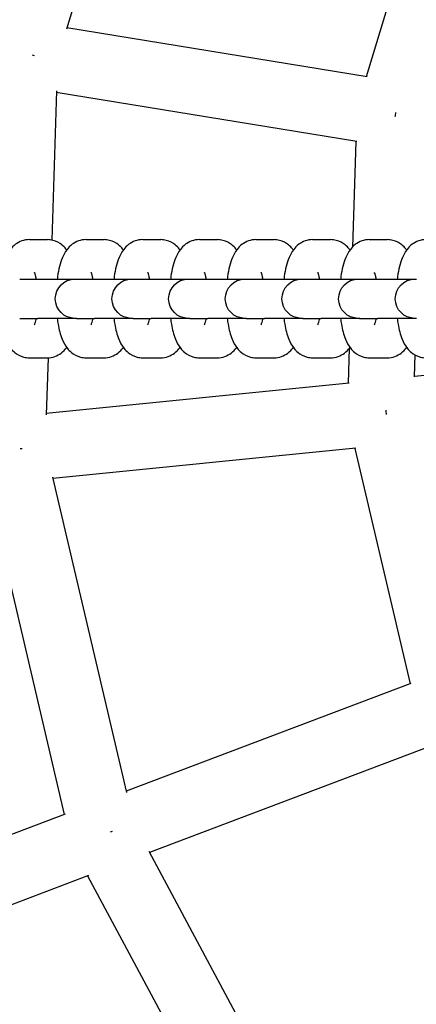
# Model space of a CAD drawing. Units: millimetres. Extents: x -6632 to 5792, y -3587 to 6758.
# Drawn here: x -305 to -224, y -143 to 57 of the extents above; entities that cross this region are included whole.
import ezdxf

# ---------------------------------------------------------------- set-up
doc = ezdxf.new("R2010")
doc.units = ezdxf.units.MM
doc.layers.add('BSF_2D', color=7, linetype='Continuous')
doc.layers.add('SICHER_ASTM', color=7, linetype='Continuous')

# ---------------------------------------------------------------- blocks, each defined once
blk = doc.blocks.new('Berliner_Float-Swing_SON725A_2D_ASTM_Block')
at = {"layer": 'BSF_2D'}
for p, q in [((-276.52, 117.79), (-295.54, 54.75)), ((-220.38, 92.12), (-234.57, 45.1)), ((-234.38, 45.07), (-295.45, 55.05)), ((-302.02, 49.37), (-302.47, 49.45)), ((-297.59, 42.21), (-298.53, 11.91)), ((-236.53, 31.91), (-297.6, 41.89)), ((-236.72, 31.94), (-237.39, 10.5)), ((-303.08, 12), (-299.42, 12)), ((-291.56, 12), (-287.9, 12)), ((-280.04, 12), (-276.38, 12)), ((-268.52, 12), (-264.86, 12)), ((-257, 12), (-253.34, 12)), ((-245.48, 12), (-241.82, 12)), ((-233.96, 12), (-230.3, 12)), ((-305.04, 4), (-301.38, 4)), ((-293.52, 4), (-289.86, 4)), ((-282, 4), (-278.34, 4)), ((-270.48, 4), (-266.82, 4)), ((-258.97, 4), (-255.3, 4)), ((-247.45, 4), (-243.78, 4)), ((-235.93, 4), (-232.26, 4)), ((-305.04, -4), (-301.38, -4)), ((-293.52, -4), (-289.86, -4)), ((-282, -4), (-278.34, -4)), ((-270.48, -4), (-266.82, -4)), ((-258.97, -4), (-255.3, -4)), ((-247.45, -4), (-243.78, -4)), ((-235.93, -4), (-232.26, -4)), ((-303.08, -12), (-299.42, -12)), ((-299.28, -12), (-299.64, -23.6)), ((-291.56, -12), (-287.9, -12)), ((-280.04, -12), (-276.38, -12)), ((-268.52, -12), (-264.86, -12)), ((-257, -12), (-253.34, -12)), ((-245.48, -12), (-241.82, -12)), ((-238.03, -10.08), (-238.25, -17.15)), ((-233.96, -12), (-230.3, -12)), ((-224.73, -11.39), (-224.87, -15.84)), ((-186.83, -12), (-224.87, -15.81)), ((-238.06, -17.13), (-299.63, -23.29)), ((-304.51, -30.48), (-304.96, -30.52)), ((-236.73, -30.39), (-298.3, -36.56)), ((-236.92, -30.41), (-225.69, -78.22)), ((-311.68, -37.9), (-295.97, -104.8)), ((-298.37, -36.25), (-283.32, -100.35)), ((-225.52, -78.16), (-283.39, -100.05)), ((-220.8, -90.63), (-278.67, -112.52)), ((-295.79, -104.74), (-353.67, -126.62)), ((-286.24, -108.25), (-286.67, -108.41)), ((-278.82, -112.24), (-247.69, -170.26)), ((-291.08, -117.21), (-348.95, -139.1)), ((-291.25, -117.27), (-258.76, -177.83))]:
    blk.add_line(p, q, dxfattribs=at)
at = {"layer": 'BSF_2D', "extrusion": (0, 0, -1)}
for centre in [(293.8, 0), (282.28, 0), (270.76, 0), (259.24, 0), (247.72, 0), (236.2, 0), (224.68, 0)]:
    blk.add_arc(centre, 4, 270, 90, dxfattribs=at)
for centre, major_axis, ratio, start_param, end_param in [((-229.87, 37.58), (1.08, 6.58), 0.179611, 1.503596, 1.637997), ((-293.66, -4), (8, 0), 0, 1.589005, 2.876696), ((-285.8, -4), (8, 0), 0, 2.876696, 3.141596), ((-282.14, -4), (8, 0), 0, 1.589005, 2.876696), ((-274.28, -4), (8, 0), 0, 2.876696, 3.141596), ((-270.62, -4), (8, 0), 0, 1.589005, 2.876696), ((-262.76, -4), (8, 0), 0, 2.876696, 3.141596), ((-259.1, -4), (8, 0), 0, 1.589005, 2.876696), ((-251.24, -4), (8, 0), 0, 2.876696, 3.141596), ((-247.58, -4), (8, 0), 0, 1.589005, 2.876696), ((-239.72, -4), (8, 0), 0, 2.876696, 3.141596), ((-236.06, -4), (8, 0), 0, 1.589005, 2.876696), ((-228.2, -4), (8, 0), 0, 2.876696, 3.141596), ((-224.54, -4), (8, 0), 0, 1.589005, 2.876696), ((-216.68, -4), (8, 0), 0, 2.876696, 3.141596), ((-231.77, -23.2), (-0.66, 6.63), 0.179611, 1.503596, 1.637997)]:
    blk.add_ellipse(centre, major_axis=major_axis, ratio=ratio, start_param=start_param, end_param=end_param, dxfattribs=at)
at = {"layer": 'BSF_2D'}
for centre, start_param, end_param in [((-293.66, 4), 0.264896, 1.552588), ((-285.8, 4), -0.000003, 0.264896), ((-282.14, 4), 0.264896, 1.552588), ((-274.28, 4), -0.000003, 0.264896), ((-270.62, 4), 0.264896, 1.552588), ((-262.76, 4), -0.000003, 0.264896), ((-259.1, 4), 0.264896, 1.552588), ((-251.24, 4), -0.000003, 0.264896), ((-247.58, 4), 0.264896, 1.552588), ((-239.72, 4), -0.000003, 0.264896), ((-236.06, 4), 0.264896, 1.552588), ((-228.2, 4), -0.000003, 0.264896), ((-224.54, 4), 0.264896, 1.552588), ((-216.68, 4), -0.000003, 0.264896)]:
    blk.add_ellipse(centre, major_axis=(-8, 0), ratio=0, start_param=start_param, end_param=end_param, dxfattribs=at)
for points, knots in [([(-303.08, 12), (-303.61, 12), (-304.14, 11.9), (-305.11, 11.56), (-305.53, 11.31), (-306.33, 10.72), (-306.66, 10.36), (-307.36, 9.45), (-307.63, 8.92), (-308.37, 7.18), (-308.66, 5.92), (-308.89, 4.35), (-308.91, 4.18), (-308.94, 4)], [6.283185, 6.283185, 6.283185, 6.283185, 6.374867, 6.374867, 6.476249, 6.476249, 6.610145, 6.610145, 6.834729, 6.834729, 7.339115, 7.339115, 7.401808, 7.401808, 7.401808, 7.401808]), ([(-295.49, 9.9), (-295.54, 9.97), (-295.6, 10.05), (-295.87, 10.39), (-296.14, 10.67), (-296.93, 11.3), (-297.53, 11.66), (-298.64, 11.95), (-299.03, 12), (-299.42, 12)], [5.9407557, 5.9407557, 5.9407557, 5.9407557, 5.96905, 5.96905, 6.0752946, 6.0752946, 6.2160314, 6.2160314, 6.2831852, 6.2831852, 6.2831852, 6.2831852]), ([(-291.56, 12), (-292.09, 12), (-292.62, 11.9), (-293.59, 11.56), (-294.01, 11.31), (-294.81, 10.72), (-295.14, 10.36), (-295.84, 9.45), (-296.11, 8.92), (-296.85, 7.18), (-297.14, 5.92), (-297.37, 4.35), (-297.39, 4.18), (-297.42, 4)], [6.283185, 6.283185, 6.283185, 6.283185, 6.374867, 6.374867, 6.476249, 6.476249, 6.610145, 6.610145, 6.834729, 6.834729, 7.339115, 7.339115, 7.401808, 7.401808, 7.401808, 7.401808]), ([(-283.97, 9.9), (-284.02, 9.97), (-284.08, 10.05), (-284.35, 10.39), (-284.62, 10.67), (-285.41, 11.3), (-286.01, 11.66), (-287.12, 11.95), (-287.51, 12), (-287.9, 12)], [5.9407557, 5.9407557, 5.9407557, 5.9407557, 5.96905, 5.96905, 6.0752946, 6.0752946, 6.2160314, 6.2160314, 6.2831852, 6.2831852, 6.2831852, 6.2831852]), ([(-280.04, 12), (-280.57, 12), (-281.1, 11.9), (-282.07, 11.56), (-282.49, 11.31), (-283.29, 10.72), (-283.62, 10.36), (-284.32, 9.45), (-284.59, 8.92), (-285.33, 7.18), (-285.62, 5.92), (-285.85, 4.35), (-285.87, 4.18), (-285.9, 4)], [6.283185, 6.283185, 6.283185, 6.283185, 6.374867, 6.374867, 6.476249, 6.476249, 6.610145, 6.610145, 6.834729, 6.834729, 7.339115, 7.339115, 7.401808, 7.401808, 7.401808, 7.401808]), ([(-272.45, 9.9), (-272.5, 9.97), (-272.56, 10.05), (-272.83, 10.39), (-273.1, 10.67), (-273.89, 11.3), (-274.49, 11.66), (-275.6, 11.95), (-275.99, 12), (-276.38, 12)], [5.9407557, 5.9407557, 5.9407557, 5.9407557, 5.96905, 5.96905, 6.0752946, 6.0752946, 6.2160314, 6.2160314, 6.2831852, 6.2831852, 6.2831852, 6.2831852]), ([(-268.52, 12), (-269.05, 12), (-269.58, 11.9), (-270.55, 11.56), (-270.97, 11.31), (-271.77, 10.72), (-272.1, 10.36), (-272.8, 9.45), (-273.07, 8.92), (-273.81, 7.18), (-274.1, 5.92), (-274.33, 4.35), (-274.35, 4.18), (-274.38, 4)], [6.283185, 6.283185, 6.283185, 6.283185, 6.374867, 6.374867, 6.476249, 6.476249, 6.610145, 6.610145, 6.834729, 6.834729, 7.339115, 7.339115, 7.401808, 7.401808, 7.401808, 7.401808]), ([(-260.93, 9.9), (-260.98, 9.97), (-261.04, 10.05), (-261.31, 10.39), (-261.58, 10.67), (-262.37, 11.3), (-262.97, 11.66), (-264.08, 11.95), (-264.47, 12), (-264.86, 12)], [5.9407557, 5.9407557, 5.9407557, 5.9407557, 5.96905, 5.96905, 6.0752946, 6.0752946, 6.2160314, 6.2160314, 6.2831852, 6.2831852, 6.2831852, 6.2831852]), ([(-257, 12), (-257.53, 12), (-258.06, 11.9), (-259.03, 11.56), (-259.45, 11.31), (-260.26, 10.72), (-260.58, 10.36), (-261.28, 9.45), (-261.55, 8.92), (-262.29, 7.18), (-262.58, 5.92), (-262.81, 4.35), (-262.83, 4.18), (-262.86, 4)], [6.283185, 6.283185, 6.283185, 6.283185, 6.374867, 6.374867, 6.476249, 6.476249, 6.610145, 6.610145, 6.834729, 6.834729, 7.339115, 7.339115, 7.401808, 7.401808, 7.401808, 7.401808]), ([(-249.41, 9.9), (-249.46, 9.97), (-249.52, 10.05), (-249.8, 10.39), (-250.06, 10.67), (-250.85, 11.3), (-251.45, 11.66), (-252.56, 11.95), (-252.95, 12), (-253.34, 12)], [5.9407557, 5.9407557, 5.9407557, 5.9407557, 5.96905, 5.96905, 6.0752946, 6.0752946, 6.2160314, 6.2160314, 6.2831852, 6.2831852, 6.2831852, 6.2831852]), ([(-245.48, 12), (-246.02, 12), (-246.54, 11.9), (-247.51, 11.56), (-247.93, 11.31), (-248.74, 10.72), (-249.06, 10.36), (-249.76, 9.45), (-250.03, 8.92), (-250.77, 7.18), (-251.06, 5.92), (-251.29, 4.35), (-251.31, 4.18), (-251.34, 4)], [6.283185, 6.283185, 6.283185, 6.283185, 6.374867, 6.374867, 6.476249, 6.476249, 6.610145, 6.610145, 6.834729, 6.834729, 7.339115, 7.339115, 7.401808, 7.401808, 7.401808, 7.401808]), ([(-237.89, 9.9), (-237.94, 9.97), (-238, 10.05), (-238.28, 10.39), (-238.54, 10.67), (-239.33, 11.3), (-239.93, 11.66), (-241.04, 11.95), (-241.43, 12), (-241.82, 12)], [5.9407557, 5.9407557, 5.9407557, 5.9407557, 5.96905, 5.96905, 6.0752946, 6.0752946, 6.2160314, 6.2160314, 6.2831852, 6.2831852, 6.2831852, 6.2831852]), ([(-233.96, 12), (-234.5, 12), (-235.02, 11.9), (-235.99, 11.56), (-236.41, 11.31), (-237.22, 10.72), (-237.54, 10.36), (-238.24, 9.45), (-238.51, 8.92), (-239.26, 7.18), (-239.54, 5.92), (-239.77, 4.35), (-239.79, 4.18), (-239.82, 4)], [6.283185, 6.283185, 6.283185, 6.283185, 6.374867, 6.374867, 6.476249, 6.476249, 6.610145, 6.610145, 6.834729, 6.834729, 7.339115, 7.339115, 7.401808, 7.401808, 7.401808, 7.401808]), ([(-226.37, 9.9), (-226.42, 9.97), (-226.48, 10.05), (-226.76, 10.39), (-227.02, 10.67), (-227.81, 11.3), (-228.41, 11.66), (-229.52, 11.95), (-229.91, 12), (-230.3, 12)], [5.9407557, 5.9407557, 5.9407557, 5.9407557, 5.96905, 5.96905, 6.0752946, 6.0752946, 6.2160314, 6.2160314, 6.2831852, 6.2831852, 6.2831852, 6.2831852]), ([(-222.44, 12), (-222.98, 12), (-223.5, 11.9), (-224.47, 11.56), (-224.89, 11.31), (-225.7, 10.72), (-226.02, 10.36), (-226.72, 9.45), (-226.99, 8.92), (-227.74, 7.18), (-228.02, 5.92), (-228.25, 4.35), (-228.27, 4.18), (-228.3, 4)], [6.283185, 6.283185, 6.283185, 6.283185, 6.374867, 6.374867, 6.476249, 6.476249, 6.610145, 6.610145, 6.834729, 6.834729, 7.339115, 7.339115, 7.401808, 7.401808, 7.401808, 7.401808]), ([(-301.66, 4), (-301.72, 4.28), (-301.77, 4.52), (-301.89, 4.97), (-301.96, 5.15), (-302.01, 5.28), (-302.02, 5.3), (-302.02, 5.3)], [5.3498824, 5.3498824, 5.3498824, 5.3498824, 5.5204723, 5.5204723, 5.723766, 5.723766, 5.8155537, 5.8155537, 5.8155537, 5.8155537]), ([(-290.14, 4), (-290.2, 4.28), (-290.25, 4.52), (-290.37, 4.97), (-290.44, 5.15), (-290.49, 5.28), (-290.5, 5.3), (-290.5, 5.3)], [5.3498824, 5.3498824, 5.3498824, 5.3498824, 5.5204723, 5.5204723, 5.723766, 5.723766, 5.8155537, 5.8155537, 5.8155537, 5.8155537]), ([(-278.62, 4), (-278.68, 4.28), (-278.73, 4.52), (-278.86, 4.97), (-278.92, 5.15), (-278.97, 5.28), (-278.99, 5.3), (-278.99, 5.3)], [5.3498824, 5.3498824, 5.3498824, 5.3498824, 5.5204723, 5.5204723, 5.723766, 5.723766, 5.8155537, 5.8155537, 5.8155537, 5.8155537]), ([(-267.1, 4), (-267.16, 4.28), (-267.21, 4.52), (-267.34, 4.97), (-267.4, 5.15), (-267.45, 5.28), (-267.47, 5.3), (-267.47, 5.3)], [5.3498824, 5.3498824, 5.3498824, 5.3498824, 5.5204723, 5.5204723, 5.723766, 5.723766, 5.8155537, 5.8155537, 5.8155537, 5.8155537]), ([(-255.58, 4), (-255.64, 4.28), (-255.69, 4.52), (-255.82, 4.97), (-255.88, 5.15), (-255.93, 5.28), (-255.95, 5.3), (-255.95, 5.3)], [5.3498824, 5.3498824, 5.3498824, 5.3498824, 5.5204723, 5.5204723, 5.723766, 5.723766, 5.8155537, 5.8155537, 5.8155537, 5.8155537]), ([(-244.06, 4), (-244.12, 4.28), (-244.17, 4.52), (-244.3, 4.97), (-244.36, 5.15), (-244.41, 5.28), (-244.43, 5.3), (-244.43, 5.3)], [5.3498824, 5.3498824, 5.3498824, 5.3498824, 5.5204723, 5.5204723, 5.723766, 5.723766, 5.8155537, 5.8155537, 5.8155537, 5.8155537]), ([(-232.54, 4), (-232.6, 4.28), (-232.65, 4.52), (-232.78, 4.97), (-232.84, 5.15), (-232.9, 5.28), (-232.91, 5.3), (-232.91, 5.3)], [5.3498824, 5.3498824, 5.3498824, 5.3498824, 5.5204723, 5.5204723, 5.723766, 5.723766, 5.8155537, 5.8155537, 5.8155537, 5.8155537]), ([(-308.94, -4), (-308.88, -4.41), (-308.82, -4.81), (-308.56, -6.28), (-308.31, -7.27), (-307.67, -8.85), (-307.37, -9.46), (-306.63, -10.39), (-306.36, -10.67), (-305.58, -11.3), (-304.97, -11.66), (-303.86, -11.95), (-303.47, -12), (-303.08, -12)], [8.306155, 8.306155, 8.306155, 8.306155, 8.450647, 8.450647, 8.853135, 8.853135, 9.110643, 9.110643, 9.216887, 9.216887, 9.357624, 9.357624, 9.424778, 9.424778, 9.424778, 9.424778]), ([(-302.02, -5.3), (-302.02, -5.3), (-302.02, -5.29), (-302, -5.25), (-301.97, -5.17), (-301.88, -4.91), (-301.82, -4.71), (-301.73, -4.33), (-301.69, -4.17), (-301.66, -4)], [3.6092242, 3.6092242, 3.6092242, 3.6092242, 3.6591333, 3.6591333, 3.7961383, 3.7961383, 3.9713215, 3.9713215, 4.0748951, 4.0748951, 4.0748951, 4.0748951]), ([(-297.42, -4), (-297.36, -4.41), (-297.3, -4.81), (-297.04, -6.28), (-296.79, -7.27), (-296.15, -8.85), (-295.85, -9.46), (-295.11, -10.39), (-294.84, -10.67), (-294.06, -11.3), (-293.45, -11.66), (-292.34, -11.95), (-291.95, -12), (-291.56, -12)], [8.306155, 8.306155, 8.306155, 8.306155, 8.450647, 8.450647, 8.853135, 8.853135, 9.110643, 9.110643, 9.216887, 9.216887, 9.357624, 9.357624, 9.424778, 9.424778, 9.424778, 9.424778]), ([(-290.5, -5.3), (-290.5, -5.3), (-290.5, -5.29), (-290.48, -5.25), (-290.45, -5.17), (-290.36, -4.91), (-290.3, -4.71), (-290.21, -4.33), (-290.17, -4.17), (-290.14, -4)], [3.6092242, 3.6092242, 3.6092242, 3.6092242, 3.6591333, 3.6591333, 3.7961383, 3.7961383, 3.9713215, 3.9713215, 4.0748951, 4.0748951, 4.0748951, 4.0748951]), ([(-285.9, -4), (-285.84, -4.41), (-285.78, -4.81), (-285.52, -6.28), (-285.27, -7.27), (-284.63, -8.85), (-284.33, -9.46), (-283.59, -10.39), (-283.32, -10.67), (-282.54, -11.3), (-281.93, -11.66), (-280.82, -11.95), (-280.43, -12), (-280.04, -12)], [8.306155, 8.306155, 8.306155, 8.306155, 8.450647, 8.450647, 8.853135, 8.853135, 9.110643, 9.110643, 9.216887, 9.216887, 9.357624, 9.357624, 9.424778, 9.424778, 9.424778, 9.424778]), ([(-278.99, -5.3), (-278.99, -5.3), (-278.98, -5.29), (-278.96, -5.25), (-278.93, -5.17), (-278.84, -4.91), (-278.78, -4.71), (-278.69, -4.33), (-278.65, -4.17), (-278.62, -4)], [3.6092242, 3.6092242, 3.6092242, 3.6092242, 3.6591333, 3.6591333, 3.7961383, 3.7961383, 3.9713215, 3.9713215, 4.0748951, 4.0748951, 4.0748951, 4.0748951]), ([(-274.38, -4), (-274.32, -4.41), (-274.26, -4.81), (-274, -6.28), (-273.75, -7.27), (-273.11, -8.85), (-272.81, -9.46), (-272.07, -10.39), (-271.81, -10.67), (-271.02, -11.3), (-270.41, -11.66), (-269.3, -11.95), (-268.91, -12), (-268.52, -12)], [8.306155, 8.306155, 8.306155, 8.306155, 8.450647, 8.450647, 8.853135, 8.853135, 9.110643, 9.110643, 9.216887, 9.216887, 9.357624, 9.357624, 9.424778, 9.424778, 9.424778, 9.424778]), ([(-267.47, -5.3), (-267.47, -5.3), (-267.46, -5.29), (-267.44, -5.25), (-267.41, -5.17), (-267.32, -4.91), (-267.26, -4.71), (-267.17, -4.33), (-267.13, -4.17), (-267.1, -4)], [3.6092242, 3.6092242, 3.6092242, 3.6092242, 3.6591333, 3.6591333, 3.7961383, 3.7961383, 3.9713215, 3.9713215, 4.0748951, 4.0748951, 4.0748951, 4.0748951]), ([(-262.86, -4), (-262.8, -4.41), (-262.74, -4.81), (-262.48, -6.28), (-262.23, -7.27), (-261.59, -8.85), (-261.29, -9.46), (-260.55, -10.39), (-260.29, -10.67), (-259.5, -11.3), (-258.89, -11.66), (-257.78, -11.95), (-257.39, -12), (-257, -12)], [8.306155, 8.306155, 8.306155, 8.306155, 8.450647, 8.450647, 8.853135, 8.853135, 9.110643, 9.110643, 9.216887, 9.216887, 9.357624, 9.357624, 9.424778, 9.424778, 9.424778, 9.424778]), ([(-255.95, -5.3), (-255.95, -5.3), (-255.94, -5.29), (-255.92, -5.25), (-255.89, -5.17), (-255.8, -4.91), (-255.74, -4.71), (-255.65, -4.33), (-255.62, -4.17), (-255.58, -4)], [3.6092242, 3.6092242, 3.6092242, 3.6092242, 3.6591333, 3.6591333, 3.7961383, 3.7961383, 3.9713215, 3.9713215, 4.0748951, 4.0748951, 4.0748951, 4.0748951]), ([(-251.34, -4), (-251.28, -4.41), (-251.22, -4.81), (-250.96, -6.28), (-250.71, -7.27), (-250.07, -8.85), (-249.78, -9.46), (-249.03, -10.39), (-248.77, -10.67), (-247.98, -11.3), (-247.37, -11.66), (-246.26, -11.95), (-245.87, -12), (-245.48, -12)], [8.306155, 8.306155, 8.306155, 8.306155, 8.450647, 8.450647, 8.853135, 8.853135, 9.110643, 9.110643, 9.216887, 9.216887, 9.357624, 9.357624, 9.424778, 9.424778, 9.424778, 9.424778]), ([(-244.43, -5.3), (-244.43, -5.3), (-244.42, -5.29), (-244.4, -5.25), (-244.37, -5.17), (-244.28, -4.91), (-244.22, -4.71), (-244.13, -4.33), (-244.1, -4.17), (-244.06, -4)], [3.6092242, 3.6092242, 3.6092242, 3.6092242, 3.6591333, 3.6591333, 3.7961383, 3.7961383, 3.9713215, 3.9713215, 4.0748951, 4.0748951, 4.0748951, 4.0748951]), ([(-239.82, -4), (-239.76, -4.41), (-239.7, -4.81), (-239.44, -6.28), (-239.19, -7.27), (-238.55, -8.85), (-238.26, -9.46), (-237.51, -10.39), (-237.25, -10.67), (-236.46, -11.3), (-235.85, -11.66), (-234.74, -11.95), (-234.35, -12), (-233.96, -12)], [8.306155, 8.306155, 8.306155, 8.306155, 8.450647, 8.450647, 8.853135, 8.853135, 9.110643, 9.110643, 9.216887, 9.216887, 9.357624, 9.357624, 9.424778, 9.424778, 9.424778, 9.424778]), ([(-232.91, -5.3), (-232.91, -5.3), (-232.9, -5.29), (-232.88, -5.25), (-232.85, -5.17), (-232.76, -4.91), (-232.7, -4.71), (-232.61, -4.33), (-232.58, -4.17), (-232.54, -4)], [3.6092242, 3.6092242, 3.6092242, 3.6092242, 3.6591333, 3.6591333, 3.7961383, 3.7961383, 3.9713215, 3.9713215, 4.0748951, 4.0748951, 4.0748951, 4.0748951]), ([(-228.3, -4), (-228.25, -4.41), (-228.18, -4.81), (-227.92, -6.28), (-227.67, -7.27), (-227.03, -8.85), (-226.74, -9.46), (-225.99, -10.39), (-225.73, -10.67), (-224.94, -11.3), (-224.33, -11.66), (-223.22, -11.95), (-222.83, -12), (-222.44, -12)], [8.306155, 8.306155, 8.306155, 8.306155, 8.450647, 8.450647, 8.853135, 8.853135, 9.110643, 9.110643, 9.216887, 9.216887, 9.357624, 9.357624, 9.424778, 9.424778, 9.424778, 9.424778]), ([(-299.42, -12), (-298.89, -12), (-298.36, -11.9), (-297.39, -11.56), (-296.97, -11.31), (-296.17, -10.72), (-295.84, -10.36), (-295.55, -9.98), (-295.52, -9.94), (-295.49, -9.9)], [3.1415926, 3.1415926, 3.1415926, 3.1415926, 3.233274, 3.233274, 3.334656, 3.334656, 3.4685523, 3.4685523, 3.484022, 3.484022, 3.484022, 3.484022]), ([(-287.9, -12), (-287.37, -12), (-286.84, -11.9), (-285.87, -11.56), (-285.45, -11.31), (-284.65, -10.72), (-284.32, -10.36), (-284.03, -9.98), (-284, -9.94), (-283.97, -9.9)], [3.1415926, 3.1415926, 3.1415926, 3.1415926, 3.233274, 3.233274, 3.334656, 3.334656, 3.4685523, 3.4685523, 3.484022, 3.484022, 3.484022, 3.484022]), ([(-276.38, -12), (-275.85, -12), (-275.32, -11.9), (-274.35, -11.56), (-273.93, -11.31), (-273.13, -10.72), (-272.8, -10.36), (-272.51, -9.98), (-272.48, -9.94), (-272.45, -9.9)], [3.1415926, 3.1415926, 3.1415926, 3.1415926, 3.233274, 3.233274, 3.334656, 3.334656, 3.4685523, 3.4685523, 3.484022, 3.484022, 3.484022, 3.484022]), ([(-264.86, -12), (-264.33, -12), (-263.8, -11.9), (-262.83, -11.56), (-262.41, -11.31), (-261.61, -10.72), (-261.28, -10.36), (-260.99, -9.98), (-260.96, -9.94), (-260.93, -9.9)], [3.1415926, 3.1415926, 3.1415926, 3.1415926, 3.233274, 3.233274, 3.334656, 3.334656, 3.4685523, 3.4685523, 3.484022, 3.484022, 3.484022, 3.484022]), ([(-253.34, -12), (-252.81, -12), (-252.28, -11.9), (-251.31, -11.56), (-250.89, -11.31), (-250.09, -10.72), (-249.76, -10.36), (-249.47, -9.98), (-249.44, -9.94), (-249.41, -9.9)], [3.1415926, 3.1415926, 3.1415926, 3.1415926, 3.233274, 3.233274, 3.334656, 3.334656, 3.4685523, 3.4685523, 3.484022, 3.484022, 3.484022, 3.484022]), ([(-241.82, -12), (-241.29, -12), (-240.76, -11.9), (-239.79, -11.56), (-239.37, -11.31), (-238.57, -10.72), (-238.24, -10.36), (-237.95, -9.98), (-237.92, -9.94), (-237.89, -9.9)], [3.1415926, 3.1415926, 3.1415926, 3.1415926, 3.233274, 3.233274, 3.334656, 3.334656, 3.4685523, 3.4685523, 3.484022, 3.484022, 3.484022, 3.484022]), ([(-230.3, -12), (-229.77, -12), (-229.24, -11.9), (-228.27, -11.56), (-227.85, -11.31), (-227.05, -10.72), (-226.72, -10.36), (-226.43, -9.98), (-226.4, -9.94), (-226.37, -9.9)], [3.1415926, 3.1415926, 3.1415926, 3.1415926, 3.233274, 3.233274, 3.334656, 3.334656, 3.4685523, 3.4685523, 3.484022, 3.484022, 3.484022, 3.484022])]:
    blk.add_open_spline(points, degree=3, knots=knots, dxfattribs=at)

msp = doc.modelspace()

# ---------------------------------------------------------------- linework, layer by layer
at = {"layer": 'SICHER_ASTM', "elevation": 0}
msp.add_lwpolyline([(5486.468, 1105.167, 0.2926795), (4092.091, 2625.638), (919.209, 3466.893, 1.2804908), (818.901, -3491.947), (4315.226, -2672.019, 0.397431), (5763.108, -480.618)], format="xyb", close=True, dxfattribs=at)

# ---------------------------------------------------------------- block references
at = {"layer": 'BSF_2D'}
msp.add_blockref('Berliner_Float-Swing_SON725A_2D_ASTM_Block', (0, 0), dxfattribs=at)

doc.saveas('drawing.dxf')
